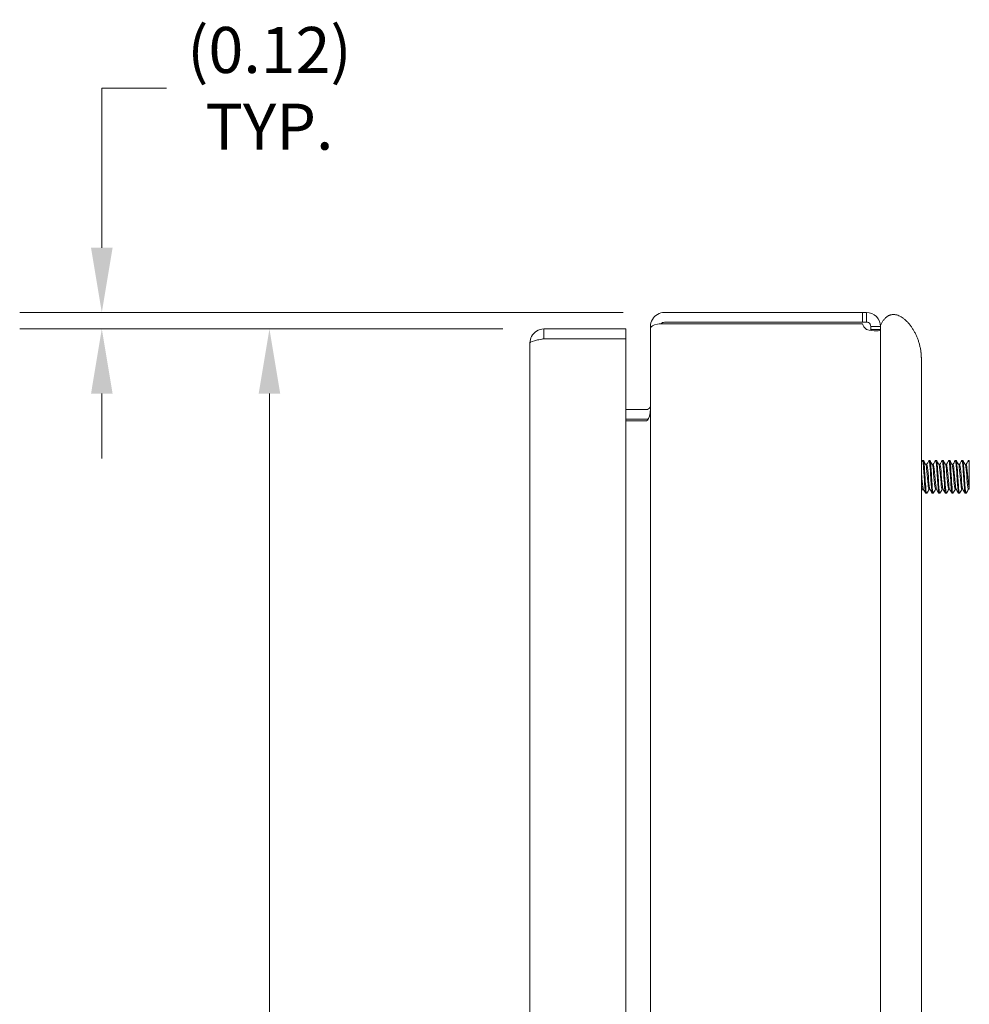
# Model space of a CAD drawing. Units: inches. Extents: x 2.7 to 81.4, y 2.4 to 50.6.
# Drawn here: x 34.4 to 41.6, y 27.4 to 34.8 of the extents above; entities that cross this region are included whole.
import ezdxf

# ---------------------------------------------------------------- set-up
doc = ezdxf.new("R2010")
doc.units = ezdxf.units.IN
doc.header["$LTSCALE"] = 5
doc.header["$MEASUREMENT"] = 0
doc.layers.add('Dimension (ANSI)', color=7, linetype='Continuous', lineweight=5)
doc.layers.add('Visible (ANSI)', color=7, linetype='Continuous', lineweight=5)
doc.styles.add('ROMANS', font='tahoma.ttf')
doc.dimstyles.new('Default (ANSI)', dxfattribs={"dimscale": 5, "dimtxt": 0.07, "dimasz": 0.098425, "dimexe": 0.125, "dimexo": 0.0625, "dimgap": 0.031496, "dimtad": 0, "dimtih": 1, "dimtoh": 1, "dimrnd": 1e-08, "dimzin": 0, "dimdsep": 46, "dimtxsty": 'ROMANS', "dimcen": 0.09, "dimdle": 0.393701, "dimclrd": 256, "dimclre": 256, "dimclrt": 256, "dimadec": 0, "dimazin": 0, "dimtfac": 1.428571, "dimtofl": 0, "dimtmove": 0, "dimatfit": 3, "dimfxl": 1, "dimtolj": 1, "dimtzin": 0, "dimlwd": -1, "dimlwe": -1, "dimarcsym": 0})

# ---------------------------------------------------------------- blocks, each defined once
blk = doc.blocks.new('*D9')
at = {"layer": 'Defpoints', "color": 0, "transparency": 16777216}
for p in [(38.3817, 32.4905), (36.2939, 19.9905), (38.3817, 19.9905)]:
    blk.add_point(p, dxfattribs=at)
at = {"layer": 'Dimension (ANSI)', "transparency": 16777216}
for p, q in [((38.0692, 32.4905), (35.6689, 32.4905)), ((36.2939, 31.9984), (36.2939, 27.1665)), ((36.2939, 20.4826), (36.2939, 25.3144)), ((38.0692, 19.9905), (35.6689, 19.9905))]:
    blk.add_line(p, q, dxfattribs=at)
for points in [[(36.2119, 31.9984), (36.3759, 31.9984), (36.2939, 32.4905)], [(36.2119, 20.4826), (36.3759, 20.4826), (36.2939, 19.9905)]]:
    blk.add_solid(points, dxfattribs=at)
at = {"layer": 'Dimension (ANSI)', "transparency": 16777216, "insert": (36.2939, 26.2405), "char_height": 0.35, "attachment_point": 5, "style": 'ROMANS'}
blk.add_mtext('\\A1;12.50\\PLID\\PHEIGHT', dxfattribs=at)
blk = doc.blocks.new('*D20')
at = {"layer": 'Defpoints', "color": 0, "transparency": 16777216}
for p in [(39.2992, 32.6155), (35.0183, 32.4905), (38.3817, 32.4905)]:
    blk.add_point(p, dxfattribs=at)
at = {"layer": 'Dimension (ANSI)', "transparency": 16777216}
for p, q in [((35.0183, 33.1076), (35.0183, 34.3205)), ((35.0183, 34.3205), (35.5104, 34.3205)), ((38.9867, 32.6155), (34.3933, 32.6155)), ((38.0692, 32.4905), (34.3933, 32.4905)), ((35.0183, 31.9984), (35.0183, 31.5062))]:
    blk.add_line(p, q, dxfattribs=at)
for points in [[(34.9363, 33.1076), (35.1003, 33.1076), (35.0183, 32.6155)], [(34.9363, 31.9984), (35.1003, 31.9984), (35.0183, 32.4905)]]:
    blk.add_solid(points, dxfattribs=at)
at = {"layer": 'Dimension (ANSI)', "transparency": 16777216, "insert": (36.2939, 34.3205), "char_height": 0.35, "attachment_point": 5, "style": 'ROMANS'}
blk.add_mtext('\\A1;(0.12)\\PTYP.', dxfattribs=at)

msp = doc.modelspace()

# ---------------------------------------------------------------- linework, layer by layer
at = {"layer": 'Visible (ANSI)'}
for p, q in [((40.807, 32.6155), (39.2992, 32.6155)), ((40.807, 32.6155), (40.8387, 32.6155)), ((40.807, 32.5415), (40.807, 32.6155)), ((40.8387, 32.5565), (40.8387, 32.6155)), ((39.194, 32.5102), (39.194, 32.4992)), ((39.2008, 32.5102), (39.194, 32.5102)), ((40.807, 32.5415), (39.2992, 32.5415)), ((39.2992, 32.5304), (40.807, 32.5304)), ((40.8387, 32.5415), (40.807, 32.5415)), ((40.8387, 32.5415), (40.8387, 32.5565)), ((40.885, 32.5102), (40.87, 32.5102)), ((40.87, 32.4867), (40.87, 32.5102)), ((40.944, 32.5102), (40.885, 32.5102)), ((40.944, 32.5155), (40.944, 32.5102)), ((40.944, 32.5102), (40.944, 32.4867)), ((39.0065, 32.4905), (38.3817, 32.4905)), ((38.3817, 32.4165), (38.3817, 32.4905)), ((39.0065, 32.4165), (39.0065, 32.4905)), ((39.194, 19.9818), (39.194, 32.4992)), ((40.885, 32.4867), (40.87, 32.4867)), ((40.944, 32.4867), (40.885, 32.4867)), ((40.944, 32.4867), (40.944, 19.9942)), ((38.2765, 20.0957), (38.2765, 32.3852)), ((38.3817, 32.4165), (39.0065, 32.4165)), ((38.3817, 32.4158), (39.0065, 32.4158)), ((39.0065, 32.4158), (39.0065, 20.0652)), ((41.255, 32.2632), (41.255, 31.7636)), ((39.1627, 31.877), (39.0065, 31.877)), ((39.0065, 31.803), (39.1627, 31.803)), ((39.1627, 31.7919), (39.0065, 31.7919)), ((41.255, 20.7636), (41.255, 31.7636)), ((41.264, 31.4905), (41.2702, 31.4905)), ((41.296, 31.4593), (41.2888, 31.4593)), ((41.314, 31.4905), (41.3202, 31.4905)), ((41.346, 31.4593), (41.3388, 31.4593)), ((41.364, 31.4905), (41.3702, 31.4905)), ((41.396, 31.4593), (41.3888, 31.4593)), ((41.414, 31.4905), (41.4202, 31.4905)), ((41.446, 31.4593), (41.4388, 31.4593)), ((41.464, 31.4905), (41.4702, 31.4905)), ((41.496, 31.4593), (41.4888, 31.4593)), ((41.514, 31.4905), (41.5202, 31.4905)), ((41.546, 31.4593), (41.5388, 31.4593)), ((41.564, 31.4905), (41.5702, 31.4905)), ((41.596, 31.4593), (41.5888, 31.4593)), ((41.614, 31.4905), (41.62, 31.4905)), ((41.62, 31.4905), (41.62, 31.4564)), ((41.2704, 31.2717), (41.2632, 31.2717)), ((41.289, 31.2405), (41.2952, 31.2405)), ((41.3204, 31.2717), (41.3132, 31.2717)), ((41.339, 31.2405), (41.3452, 31.2405)), ((41.3704, 31.2717), (41.3632, 31.2717)), ((41.389, 31.2405), (41.3952, 31.2405)), ((41.4204, 31.2717), (41.4132, 31.2717)), ((41.439, 31.2405), (41.4452, 31.2405)), ((41.4704, 31.2717), (41.4632, 31.2717)), ((41.489, 31.2405), (41.4952, 31.2405)), ((41.5204, 31.2717), (41.5132, 31.2717)), ((41.539, 31.2405), (41.5452, 31.2405)), ((41.5704, 31.2717), (41.5632, 31.2717)), ((41.589, 31.2405), (41.5952, 31.2405)), ((41.62, 31.2717), (41.6132, 31.2717)), ((41.62, 31.2723), (41.6198, 31.2727)), ((41.62, 31.2723), (41.62, 31.2717))]:
    msp.add_line(p, q, dxfattribs=at)
for centre, radius, start, end in [((39.2992, 32.5102), 0.0312, 90, 141.76634), ((40.8751, 32.5466), 0.07, 193.33113, 238.72336), ((39.1627, 31.9082), 0.1052, 270, 277.93093)]:
    msp.add_arc(centre, radius, start, end, dxfattribs=at)
for points, degree, knots in [([(39.2992, 32.6155), (39.2624, 32.6155), (39.2262, 32.5945), (39.2079, 32.5625), (39.1988, 32.5467), (39.194, 32.5285), (39.194, 32.5102)], 3, [0, 0, 0, 0, 1.050651, 1.050651, 1.050651, 1.570796, 1.570796, 1.570796, 1.570796]), ([(40.8387, 32.6155), (40.8636, 32.6155), (40.8929, 32.6051), (40.9133, 32.5845), (40.9337, 32.564), (40.944, 32.5349), (40.944, 32.5102)], 3, [2.595712, 2.595712, 2.595712, 2.595712, 3.143258, 3.143258, 3.143258, 3.687473, 3.687473, 3.687473, 3.687473]), ([(40.944, 32.5155), (40.9876, 32.6178), (41.0886, 32.65), (41.2272, 32.4985), (41.255, 32.3103), (41.255, 32.2632)], 4, [0, 0, 0, 0, 0, 0.375, 0.5002395, 0.5002395, 0.5002395, 0.5002395, 0.5002395]), ([(39.194, 32.4992), (39.194, 32.5101), (39.2149, 32.5209), (39.2469, 32.5263), (39.2628, 32.529), (39.281, 32.5304), (39.2992, 32.5304)], 3, [-1.570796, -1.570796, -1.570796, -1.570796, -0.520146, -0.520146, -0.520146, 0, 0, 0, 0]), ([(40.87, 32.5102), (40.87, 32.5207), (40.8628, 32.5335), (40.852, 32.5385), (40.8476, 32.5406), (40.843, 32.5415), (40.8387, 32.5415)], 3, [2.595712, 2.595712, 2.595712, 2.595712, 3.373383, 3.373383, 3.373383, 3.687473, 3.687473, 3.687473, 3.687473]), ([(38.3817, 32.4905), (38.3433, 32.4905), (38.3058, 32.4676), (38.2882, 32.4334), (38.2805, 32.4186), (38.2765, 32.4019), (38.2765, 32.3852)], 3, [0, 0, 0, 0, 1.095058, 1.095058, 1.095058, 1.570796, 1.570796, 1.570796, 1.570796]), ([(40.944, 32.4867), (40.944, 32.4801), (40.9336, 32.4766), (40.913, 32.4766), (40.8925, 32.4766), (40.8634, 32.4802), (40.8387, 32.4867)], 3, [-2.116677, -2.116677, -2.116677, -2.116677, -1.569131, -1.569131, -1.569131, -1.024916, -1.024916, -1.024916, -1.024916]), ([(38.2765, 32.3852), (38.2765, 32.3923), (38.2994, 32.3994), (38.3335, 32.4065), (38.3484, 32.4096), (38.3651, 32.4127), (38.3817, 32.4158)], 3, [0, 0, 0, 0, 1.095058, 1.095058, 1.095058, 1.570796, 1.570796, 1.570796, 1.570796]), ([(38.3679, 32.413), (38.3714, 32.4148), (38.3751, 32.416), (38.379, 32.4164), (38.3799, 32.4164), (38.3808, 32.4165), (38.3817, 32.4165)], 3, [1.1074378, 1.1074378, 1.1074378, 1.1074378, 1.4834748, 1.4834748, 1.4834748, 1.5707963, 1.5707963, 1.5707963, 1.5707963]), ([(39.1627, 31.877), (39.1745, 31.877), (39.186, 31.8842), (39.191, 31.8949), (39.193, 31.899), (39.194, 31.9036), (39.194, 31.9082)], 3, [-3.141593, -3.141593, -3.141593, -3.141593, -2.012802, -2.012802, -2.012802, -1.570796, -1.570796, -1.570796, -1.570796]), ([(39.1627, 31.7919), (39.1745, 31.7919), (39.186, 31.8164), (39.191, 31.8522), (39.193, 31.8662), (39.194, 31.8817), (39.194, 31.8972)], 3, [-3.141593, -3.141593, -3.141593, -3.141593, -2.012802, -2.012802, -2.012802, -1.570796, -1.570796, -1.570796, -1.570796]), ([(41.289, 31.2408), (41.288, 31.2407), (41.287, 31.2432), (41.2861, 31.2486), (41.2833, 31.264), (41.2805, 31.3024), (41.2777, 31.3456), (41.275, 31.3887), (41.2722, 31.435), (41.2694, 31.4625), (41.2673, 31.4833), (41.2652, 31.4928), (41.2631, 31.4895)], 3, [62.291624, 62.291624, 62.291624, 62.291624, 62.653467, 62.653467, 62.653467, 63.702442, 63.702442, 63.702442, 64.751417, 64.751417, 64.751417, 65.543039, 65.543039, 65.543039, 65.543039]), ([(41.2961, 31.2414), (41.2955, 31.2404), (41.295, 31.2402), (41.2944, 31.2411), (41.2917, 31.2453), (41.2889, 31.2741), (41.2861, 31.3139), (41.2833, 31.3537), (41.2805, 31.403), (41.2777, 31.4385), (41.2752, 31.4705), (41.2727, 31.4902), (41.2702, 31.4904)], 3, [55.898617, 55.898617, 55.898617, 55.898617, 56.10496, 56.10496, 56.10496, 57.153935, 57.153935, 57.153935, 58.20291, 58.20291, 58.20291, 59.150032, 59.150032, 59.150032, 59.150032]), ([(41.3132, 31.2718), (41.3108, 31.2721), (41.3085, 31.285), (41.3061, 31.3069), (41.3031, 31.3345), (41.3001, 31.3748), (41.2971, 31.4065), (41.2945, 31.4339), (41.292, 31.4535), (41.2894, 31.4582)], 3, [56.008439, 56.008439, 56.008439, 56.008439, 56.905193, 56.905193, 56.905193, 58.032239, 58.032239, 58.032239, 59.004133, 59.004133, 59.004133, 59.004133]), ([(41.3198, 31.2731), (41.3182, 31.2758), (41.3166, 31.2837), (41.315, 31.2963), (41.3121, 31.3202), (41.3091, 31.3594), (41.3061, 31.393), (41.3031, 31.4267), (41.3001, 31.4532), (41.2971, 31.4583), (41.2967, 31.4589), (41.2963, 31.4592), (41.296, 31.4592)], 3, [56.154337, 56.154337, 56.154337, 56.154337, 56.750434, 56.750434, 56.750434, 57.877481, 57.877481, 57.877481, 59.004528, 59.004528, 59.004528, 59.150032, 59.150032, 59.150032, 59.150032]), ([(41.339, 31.2408), (41.338, 31.2407), (41.3371, 31.2431), (41.3362, 31.2481), (41.3334, 31.2631), (41.3306, 31.3012), (41.3278, 31.3443), (41.325, 31.3873), (41.3223, 31.4338), (41.3195, 31.4617), (41.3173, 31.483), (41.3152, 31.4929), (41.3131, 31.4895)], 3, [56.008439, 56.008439, 56.008439, 56.008439, 56.359616, 56.359616, 56.359616, 57.408591, 57.408591, 57.408591, 58.457566, 58.457566, 58.457566, 59.259854, 59.259854, 59.259854, 59.259854]), ([(41.3461, 31.2414), (41.3456, 31.2404), (41.345, 31.2402), (41.3445, 31.2409), (41.3417, 31.2447), (41.339, 31.2731), (41.3362, 31.3127), (41.3334, 31.3523), (41.3306, 31.4016), (41.3278, 31.4374), (41.3253, 31.47), (41.3227, 31.4902), (41.3202, 31.4904)], 3, [49.615431, 49.615431, 49.615431, 49.615431, 49.811109, 49.811109, 49.811109, 50.860084, 50.860084, 50.860084, 51.909059, 51.909059, 51.909059, 52.866846, 52.866846, 52.866846, 52.866846]), ([(41.3632, 31.272), (41.3621, 31.2719), (41.361, 31.2744), (41.3599, 31.2797), (41.3569, 31.294), (41.3539, 31.3278), (41.3509, 31.363), (41.3479, 31.3983), (41.3449, 31.4332), (41.342, 31.4491), (41.3411, 31.4537), (41.3402, 31.4567), (41.3394, 31.458)], 3, [49.725254, 49.725254, 49.725254, 49.725254, 50.142911, 50.142911, 50.142911, 51.269958, 51.269958, 51.269958, 52.397005, 52.397005, 52.397005, 52.720948, 52.720948, 52.720948, 52.720948]), ([(41.3698, 31.2727), (41.3695, 31.2732), (41.3692, 31.274), (41.3689, 31.2749), (41.3659, 31.2841), (41.3629, 31.3139), (41.3599, 31.3486), (41.3569, 31.3833), (41.3539, 31.421), (41.3509, 31.4416), (41.3493, 31.453), (41.3476, 31.4588), (41.346, 31.4589)], 3, [49.871152, 49.871152, 49.871152, 49.871152, 49.988153, 49.988153, 49.988153, 51.1152, 51.1152, 51.1152, 52.242247, 52.242247, 52.242247, 52.866846, 52.866846, 52.866846, 52.866846]), ([(41.389, 31.2408), (41.3881, 31.2407), (41.3872, 31.2429), (41.3863, 31.2477), (41.3835, 31.2623), (41.3807, 31.3), (41.3779, 31.3429), (41.3751, 31.3859), (41.3723, 31.4326), (41.3696, 31.4608), (41.3674, 31.4827), (41.3652, 31.493), (41.3631, 31.4895)], 3, [49.725254, 49.725254, 49.725254, 49.725254, 50.065766, 50.065766, 50.065766, 51.114741, 51.114741, 51.114741, 52.163716, 52.163716, 52.163716, 52.976668, 52.976668, 52.976668, 52.976668]), ([(41.3961, 31.2414), (41.3956, 31.2404), (41.3951, 31.2403), (41.3946, 31.2408), (41.3918, 31.2441), (41.389, 31.2721), (41.3863, 31.3115), (41.3835, 31.3509), (41.3807, 31.4003), (41.3779, 31.4363), (41.3753, 31.4696), (41.3728, 31.4902), (41.3702, 31.4905)], 3, [43.332246, 43.332246, 43.332246, 43.332246, 43.517259, 43.517259, 43.517259, 44.566234, 44.566234, 44.566234, 45.615209, 45.615209, 45.615209, 46.583661, 46.583661, 46.583661, 46.583661]), ([(41.4132, 31.2717), (41.4104, 31.2719), (41.4076, 31.2909), (41.4047, 31.3201), (41.4017, 31.3509), (41.3988, 31.3915), (41.3958, 31.4201), (41.3936, 31.4405), (41.3915, 31.4542), (41.3894, 31.458)], 3, [43.442068, 43.442068, 43.442068, 43.442068, 44.507677, 44.507677, 44.507677, 45.634724, 45.634724, 45.634724, 46.437762, 46.437762, 46.437762, 46.437762]), ([(41.4198, 31.273), (41.4178, 31.2766), (41.4157, 31.2891), (41.4137, 31.308), (41.4107, 31.3358), (41.4077, 31.3763), (41.4047, 31.4077), (41.4018, 31.4385), (41.3989, 31.4592), (41.396, 31.4593)], 3, [43.587967, 43.587967, 43.587967, 43.587967, 44.352919, 44.352919, 44.352919, 45.479966, 45.479966, 45.479966, 46.583661, 46.583661, 46.583661, 46.583661]), ([(41.439, 31.2408), (41.4381, 31.2407), (41.4372, 31.2428), (41.4363, 31.2472), (41.4336, 31.2614), (41.4308, 31.2987), (41.428, 31.3416), (41.4252, 31.3845), (41.4224, 31.4314), (41.4196, 31.46), (41.4175, 31.4824), (41.4153, 31.493), (41.4131, 31.4896)], 3, [43.442068, 43.442068, 43.442068, 43.442068, 43.771915, 43.771915, 43.771915, 44.82089, 44.82089, 44.82089, 45.869865, 45.869865, 45.869865, 46.693483, 46.693483, 46.693483, 46.693483]), ([(41.4461, 31.2413), (41.4456, 31.2405), (41.4452, 31.2403), (41.4447, 31.2407), (41.4419, 31.2436), (41.4391, 31.2711), (41.4363, 31.3103), (41.4336, 31.3495), (41.4308, 31.3989), (41.428, 31.4352), (41.4254, 31.4691), (41.4228, 31.4903), (41.4202, 31.4905)], 3, [37.049061, 37.049061, 37.049061, 37.049061, 37.223408, 37.223408, 37.223408, 38.272383, 38.272383, 38.272383, 39.321358, 39.321358, 39.321358, 40.300476, 40.300476, 40.300476, 40.300476]), ([(41.4632, 31.2721), (41.4617, 31.2721), (41.4601, 31.2772), (41.4585, 31.2874), (41.4556, 31.3069), (41.4526, 31.3439), (41.4496, 31.3788), (41.4466, 31.4137), (41.4436, 31.4446), (41.4406, 31.4551), (41.4402, 31.4565), (41.4398, 31.4575), (41.4394, 31.4582)], 3, [37.158883, 37.158883, 37.158883, 37.158883, 37.745396, 37.745396, 37.745396, 38.872443, 38.872443, 38.872443, 39.99949, 39.99949, 39.99949, 40.154577, 40.154577, 40.154577, 40.154577]), ([(41.4698, 31.2729), (41.469, 31.2741), (41.4683, 31.2765), (41.4675, 31.2803), (41.4645, 31.295), (41.4615, 31.3291), (41.4585, 31.3644), (41.4556, 31.3996), (41.4526, 31.4342), (41.4496, 31.4497), (41.4484, 31.456), (41.4472, 31.459), (41.446, 31.4589)], 3, [37.304781, 37.304781, 37.304781, 37.304781, 37.590638, 37.590638, 37.590638, 38.717685, 38.717685, 38.717685, 39.844732, 39.844732, 39.844732, 40.300476, 40.300476, 40.300476, 40.300476]), ([(41.489, 31.2408), (41.4881, 31.2407), (41.4873, 31.2426), (41.4864, 31.2468), (41.4836, 31.2605), (41.4809, 31.2975), (41.4781, 31.3403), (41.4753, 31.3831), (41.4725, 31.4301), (41.4697, 31.4591), (41.4675, 31.4821), (41.4653, 31.4931), (41.4631, 31.4896)], 3, [37.158883, 37.158883, 37.158883, 37.158883, 37.478065, 37.478065, 37.478065, 38.52704, 38.52704, 38.52704, 39.576015, 39.576015, 39.576015, 40.410298, 40.410298, 40.410298, 40.410298]), ([(41.4961, 31.2413), (41.4956, 31.2405), (41.4952, 31.2403), (41.4948, 31.2407), (41.492, 31.243), (41.4892, 31.2701), (41.4864, 31.3091), (41.4836, 31.3481), (41.4809, 31.3976), (41.4781, 31.4341), (41.4755, 31.4686), (41.4728, 31.4903), (41.4702, 31.4905)], 3, [30.765876, 30.765876, 30.765876, 30.765876, 30.929558, 30.929558, 30.929558, 31.978533, 31.978533, 31.978533, 33.027508, 33.027508, 33.027508, 34.01729, 34.01729, 34.01729, 34.01729]), ([(41.5132, 31.2717), (41.5129, 31.2717), (41.5126, 31.2719), (41.5124, 31.2722), (41.5094, 31.276), (41.5064, 31.3013), (41.5034, 31.3345), (41.5004, 31.3678), (41.4974, 31.4074), (41.4944, 31.4322), (41.4927, 31.4461), (41.4911, 31.455), (41.4894, 31.4579)], 3, [30.875698, 30.875698, 30.875698, 30.875698, 30.983115, 30.983115, 30.983115, 32.110162, 32.110162, 32.110162, 33.237209, 33.237209, 33.237209, 33.871392, 33.871392, 33.871392, 33.871392]), ([(41.5198, 31.2728), (41.5173, 31.2773), (41.5148, 31.2955), (41.5124, 31.3212), (41.5094, 31.3523), (41.5064, 31.3928), (41.5034, 31.4212), (41.5009, 31.4447), (41.4984, 31.4589), (41.496, 31.4592)], 3, [31.021596, 31.021596, 31.021596, 31.021596, 31.955404, 31.955404, 31.955404, 33.082451, 33.082451, 33.082451, 34.01729, 34.01729, 34.01729, 34.01729]), ([(41.539, 31.2407), (41.5381, 31.2406), (41.5373, 31.2425), (41.5365, 31.2464), (41.5337, 31.2597), (41.5309, 31.2963), (41.5282, 31.339), (41.5254, 31.3817), (41.5226, 31.4289), (41.5198, 31.4582), (41.5176, 31.4818), (41.5153, 31.4931), (41.5131, 31.4896)], 3, [30.875698, 30.875698, 30.875698, 30.875698, 31.184214, 31.184214, 31.184214, 32.233189, 32.233189, 32.233189, 33.282164, 33.282164, 33.282164, 34.127112, 34.127112, 34.127112, 34.127112]), ([(41.5461, 31.2413), (41.5457, 31.2406), (41.5453, 31.2403), (41.5449, 31.2406), (41.5421, 31.2425), (41.5393, 31.2691), (41.5365, 31.3079), (41.5337, 31.3467), (41.5309, 31.3962), (41.5282, 31.433), (41.5255, 31.4681), (41.5229, 31.4903), (41.5202, 31.4905)], 3, [24.48269, 24.48269, 24.48269, 24.48269, 24.635707, 24.635707, 24.635707, 25.684682, 25.684682, 25.684682, 26.733657, 26.733657, 26.733657, 27.734105, 27.734105, 27.734105, 27.734105]), ([(41.5632, 31.272), (41.5612, 31.2722), (41.5592, 31.281), (41.5572, 31.2972), (41.5542, 31.3214), (41.5512, 31.3607), (41.5482, 31.3942), (41.5453, 31.4274), (41.5423, 31.4532), (41.5394, 31.4583)], 3, [24.592512, 24.592512, 24.592512, 24.592512, 25.347881, 25.347881, 25.347881, 26.474928, 26.474928, 26.474928, 27.588206, 27.588206, 27.588206, 27.588206]), ([(41.5698, 31.273), (41.5686, 31.275), (41.5674, 31.2801), (41.5662, 31.2881), (41.5632, 31.308), (41.5602, 31.3453), (41.5572, 31.3801), (41.5542, 31.4149), (41.5512, 31.4455), (41.5482, 31.4554), (41.5475, 31.458), (41.5467, 31.4592), (41.546, 31.4591)], 3, [24.738411, 24.738411, 24.738411, 24.738411, 25.193123, 25.193123, 25.193123, 26.32017, 26.32017, 26.32017, 27.447216, 27.447216, 27.447216, 27.734105, 27.734105, 27.734105, 27.734105]), ([(41.589, 31.2407), (41.5882, 31.2406), (41.5874, 31.2423), (41.5866, 31.246), (41.5838, 31.2588), (41.581, 31.2951), (41.5782, 31.3377), (41.5755, 31.3803), (41.5727, 31.4276), (41.5699, 31.4573), (41.5676, 31.4815), (41.5654, 31.4932), (41.5631, 31.4896)], 3, [24.592512, 24.592512, 24.592512, 24.592512, 24.890364, 24.890364, 24.890364, 25.939339, 25.939339, 25.939339, 26.988314, 26.988314, 26.988314, 27.843927, 27.843927, 27.843927, 27.843927]), ([(41.5961, 31.2413), (41.5957, 31.2406), (41.5953, 31.2404), (41.5949, 31.2405), (41.5922, 31.242), (41.5894, 31.2682), (41.5866, 31.3067), (41.5838, 31.3453), (41.581, 31.3948), (41.5782, 31.4318), (41.5756, 31.4675), (41.5729, 31.4904), (41.5702, 31.4905)], 3, [18.199505, 18.199505, 18.199505, 18.199505, 18.341857, 18.341857, 18.341857, 19.390832, 19.390832, 19.390832, 20.439807, 20.439807, 20.439807, 21.45092, 21.45092, 21.45092, 21.45092]), ([(41.6132, 31.2719), (41.6125, 31.2718), (41.6118, 31.2729), (41.611, 31.2752), (41.608, 31.2849), (41.605, 31.3151), (41.602, 31.3498), (41.5991, 31.3846), (41.5961, 31.4221), (41.5931, 31.4423), (41.5918, 31.4506), (41.5906, 31.4559), (41.5894, 31.4579)], 3, [18.309327, 18.309327, 18.309327, 18.309327, 18.5856, 18.5856, 18.5856, 19.712647, 19.712647, 19.712647, 20.839694, 20.839694, 20.839694, 21.305021, 21.305021, 21.305021, 21.305021]), ([(41.6198, 31.2727), (41.6169, 31.2778), (41.6139, 31.3031), (41.611, 31.3358), (41.608, 31.3692), (41.605, 31.4087), (41.602, 31.4331), (41.6, 31.4497), (41.598, 31.4588), (41.596, 31.459)], 3, [18.455226, 18.455226, 18.455226, 18.455226, 19.557889, 19.557889, 19.557889, 20.684935, 20.684935, 20.684935, 21.45092, 21.45092, 21.45092, 21.45092]), ([(41.62, 31.3267), (41.62, 31.3334), (41.62, 31.3404), (41.62, 31.3552), (41.62, 31.3629), (41.62, 31.3857), (41.62, 31.4009), (41.62, 31.4304), (41.62, 31.4443), (41.62, 31.4564)], 3, [-0.3537411, -0.3537411, -0.3537411, -0.3537411, -0.2957865, -0.2957865, -0.2363784, -0.2363784, -0.1207781, -0.1207781, 0, 0, 0, 0]), ([(41.2698, 31.2727), (41.2669, 31.2777), (41.2641, 31.3018), (41.2612, 31.3333), (41.2592, 31.3564), (41.2571, 31.3827), (41.255, 31.405)], 3, [62.437523, 62.437523, 62.437523, 62.437523, 63.512715, 63.512715, 63.512715, 64.298075, 64.298075, 64.298075, 64.298075]), ([(41.2632, 31.2719), (41.2626, 31.2718), (41.2619, 31.2727), (41.2612, 31.2746), (41.2592, 31.2806), (41.2571, 31.2968), (41.255, 31.3177)], 3, [62.291624, 62.291624, 62.291624, 62.291624, 62.540427, 62.540427, 62.540427, 63.325787, 63.325787, 63.325787, 63.325787]), ([(41.62, 31.2723), (41.62, 31.2723), (41.62, 31.2742), (41.62, 31.2815), (41.62, 31.2875), (41.62, 31.3038), (41.62, 31.3146), (41.62, 31.3267)], 3, [-0.2770192, -0.2770192, -0.2770192, -0.2770192, -0.1957891, -0.1957891, -0.1045766, -0.1045766, 0, 0, 0, 0])]:
    msp.add_open_spline(points, degree=degree, knots=knots, dxfattribs=at)
for points in [[(40.8687, 32.4805), (40.8696, 32.4821), (40.87, 32.4842), (40.87, 32.4867)], [(41.255, 31.4758), (41.2577, 31.4804), (41.2604, 31.4851), (41.2631, 31.4897)], [(41.2711, 31.4897), (41.2742, 31.4843), (41.2774, 31.4788), (41.2806, 31.4734)], [(41.2806, 31.4734), (41.2835, 31.4683), (41.2864, 31.4633), (41.2894, 31.4583)], [(41.2954, 31.4593), (41.2981, 31.464), (41.3008, 31.4687), (41.3036, 31.4734)], [(41.3036, 31.4734), (41.3068, 31.4788), (41.3099, 31.4843), (41.3131, 31.4897)], [(41.3211, 31.4897), (41.3242, 31.4843), (41.3274, 31.4788), (41.3306, 31.4734)], [(41.3306, 31.4734), (41.3335, 31.4683), (41.3364, 31.4633), (41.3394, 31.4583)], [(41.3454, 31.4593), (41.3481, 31.464), (41.3508, 31.4687), (41.3536, 31.4734)], [(41.3536, 31.4734), (41.3568, 31.4788), (41.3599, 31.4843), (41.3631, 31.4897)], [(41.3711, 31.4897), (41.3742, 31.4843), (41.3774, 31.4788), (41.3806, 31.4734)], [(41.3806, 31.4734), (41.3835, 31.4683), (41.3864, 31.4633), (41.3894, 31.4583)], [(41.3954, 31.4593), (41.3981, 31.464), (41.4008, 31.4687), (41.4036, 31.4734)], [(41.4036, 31.4734), (41.4068, 31.4788), (41.4099, 31.4843), (41.4131, 31.4897)], [(41.4211, 31.4897), (41.4242, 31.4843), (41.4274, 31.4788), (41.4306, 31.4734)], [(41.4306, 31.4734), (41.4335, 31.4683), (41.4364, 31.4633), (41.4394, 31.4583)], [(41.4454, 31.4593), (41.4481, 31.464), (41.4508, 31.4687), (41.4536, 31.4734)], [(41.4536, 31.4734), (41.4568, 31.4788), (41.4599, 31.4843), (41.4631, 31.4897)], [(41.4711, 31.4897), (41.4742, 31.4843), (41.4774, 31.4788), (41.4806, 31.4734)], [(41.4806, 31.4734), (41.4835, 31.4683), (41.4864, 31.4633), (41.4894, 31.4583)], [(41.4954, 31.4593), (41.4981, 31.464), (41.5008, 31.4687), (41.5036, 31.4734)], [(41.5036, 31.4734), (41.5068, 31.4788), (41.5099, 31.4843), (41.5131, 31.4897)], [(41.5211, 31.4897), (41.5242, 31.4843), (41.5274, 31.4788), (41.5306, 31.4734)], [(41.5306, 31.4734), (41.5335, 31.4683), (41.5364, 31.4633), (41.5394, 31.4583)], [(41.5454, 31.4593), (41.5481, 31.464), (41.5508, 31.4687), (41.5536, 31.4734)], [(41.5536, 31.4734), (41.5568, 31.4788), (41.5599, 31.4843), (41.5631, 31.4897)], [(41.5711, 31.4897), (41.5742, 31.4843), (41.5774, 31.4788), (41.5806, 31.4734)], [(41.5806, 31.4734), (41.5835, 31.4683), (41.5864, 31.4633), (41.5894, 31.4583)], [(41.5954, 31.4593), (41.5981, 31.464), (41.6008, 31.4687), (41.6036, 31.4734)], [(41.6036, 31.4734), (41.6068, 31.4788), (41.6099, 31.4843), (41.6131, 31.4897)], [(41.62, 31.4564), (41.6177, 31.4812), (41.6154, 31.4932), (41.6131, 31.4896)], [(41.2556, 31.2576), (41.2554, 31.2572), (41.2552, 31.2569), (41.255, 31.2566)], [(41.2638, 31.2717), (41.2611, 31.267), (41.2583, 31.2623), (41.2556, 31.2576)], [(41.2786, 31.2576), (41.2757, 31.2626), (41.2727, 31.2677), (41.2698, 31.2727)], [(41.2881, 31.2412), (41.2849, 31.2467), (41.2818, 31.2521), (41.2786, 31.2576)], [(41.3056, 31.2576), (41.3024, 31.2521), (41.2992, 31.2467), (41.2961, 31.2412)], [(41.3138, 31.2717), (41.3111, 31.267), (41.3083, 31.2623), (41.3056, 31.2576)], [(41.3286, 31.2576), (41.3257, 31.2626), (41.3227, 31.2677), (41.3198, 31.2727)], [(41.3381, 31.2412), (41.3349, 31.2467), (41.3318, 31.2521), (41.3286, 31.2576)], [(41.3556, 31.2576), (41.3524, 31.2521), (41.3492, 31.2467), (41.3461, 31.2412)], [(41.3638, 31.2717), (41.3611, 31.267), (41.3583, 31.2623), (41.3556, 31.2576)], [(41.3786, 31.2576), (41.3757, 31.2626), (41.3727, 31.2677), (41.3698, 31.2727)], [(41.3881, 31.2412), (41.3849, 31.2467), (41.3818, 31.2521), (41.3786, 31.2576)], [(41.4056, 31.2576), (41.4024, 31.2521), (41.3992, 31.2467), (41.3961, 31.2412)], [(41.4138, 31.2717), (41.4111, 31.267), (41.4083, 31.2623), (41.4056, 31.2576)], [(41.4286, 31.2576), (41.4257, 31.2626), (41.4227, 31.2677), (41.4198, 31.2727)], [(41.4381, 31.2412), (41.4349, 31.2467), (41.4318, 31.2521), (41.4286, 31.2576)], [(41.4556, 31.2576), (41.4524, 31.2521), (41.4492, 31.2467), (41.4461, 31.2412)], [(41.4638, 31.2717), (41.4611, 31.267), (41.4583, 31.2623), (41.4556, 31.2576)], [(41.4786, 31.2576), (41.4757, 31.2626), (41.4727, 31.2677), (41.4698, 31.2727)], [(41.4881, 31.2412), (41.4849, 31.2467), (41.4818, 31.2521), (41.4786, 31.2576)], [(41.5056, 31.2576), (41.5024, 31.2521), (41.4992, 31.2467), (41.4961, 31.2412)], [(41.5138, 31.2717), (41.5111, 31.267), (41.5083, 31.2623), (41.5056, 31.2576)], [(41.5286, 31.2576), (41.5257, 31.2626), (41.5227, 31.2677), (41.5198, 31.2727)], [(41.5381, 31.2412), (41.5349, 31.2467), (41.5318, 31.2521), (41.5286, 31.2576)], [(41.5556, 31.2576), (41.5524, 31.2521), (41.5492, 31.2467), (41.5461, 31.2412)], [(41.5638, 31.2717), (41.5611, 31.267), (41.5583, 31.2623), (41.5556, 31.2576)], [(41.5786, 31.2576), (41.5757, 31.2626), (41.5727, 31.2677), (41.5698, 31.2727)], [(41.5881, 31.2412), (41.5849, 31.2467), (41.5818, 31.2521), (41.5786, 31.2576)], [(41.6056, 31.2576), (41.6024, 31.2521), (41.5992, 31.2467), (41.5961, 31.2412)], [(41.6138, 31.2717), (41.6111, 31.267), (41.6083, 31.2623), (41.6056, 31.2576)]]:
    msp.add_open_spline(points, degree=3, dxfattribs=at)

# ---------------------------------------------------------------- dimensions: what is measured, and where the dimension line sits
at = {"layer": 'Dimension (ANSI)'}
for base, p1, p2, text, picture, middle in [((35.0183153, 32.4904814), (39.2992369, 32.6154813), (38.3817409, 32.4904814), '(<>)\\PTYP.', '*D20', (36.2938786, 34.3205365)), ((36.2939, 19.9905), (38.3817, 32.4905), (38.3817, 19.9905), '<>\\PLID\\PHEIGHT', '*D9', (36.2939, 26.2405))]:
    dim = msp.add_linear_dim(base=base, p1=p1, p2=p2, angle=90, text=text, dimstyle='Default (ANSI)', override={"dimgap": 0.031496, "dimdec": 2, "dimtol": 0, "dimlim": 0, "dimtp": 0, "dimtm": 0, "dimtdec": 2, "dimatfit": 1}, dxfattribs=at)
    dim.commit()
    dim.dimension.update_dxf_attribs({"geometry": picture, "text_midpoint": middle, "dimtype": 160})

doc.saveas('drawing.dxf')
